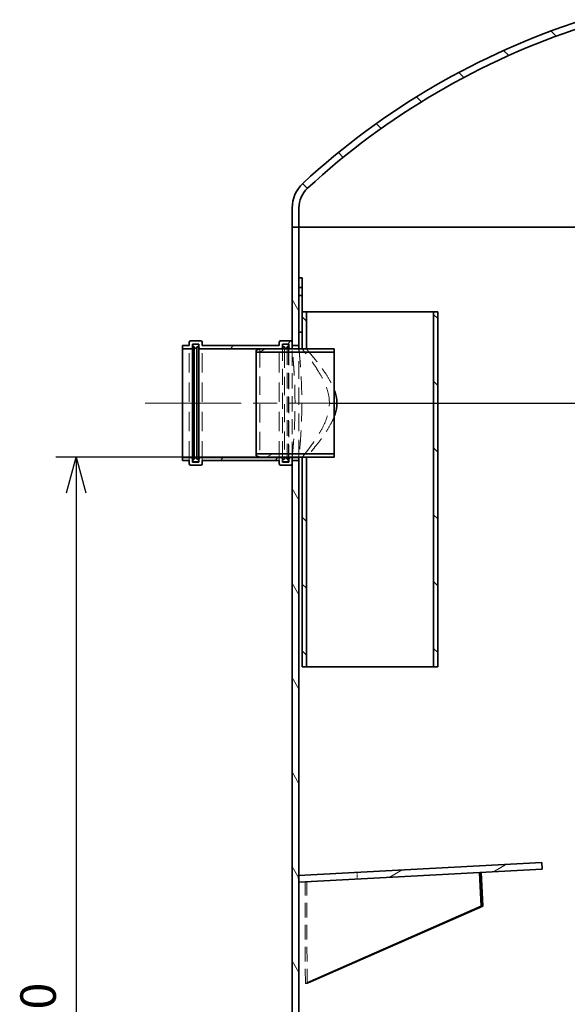
# Model space of a CAD drawing. Units: millimetres. Extents: x 215491 to 272873, y 126126 to 142048.
# Drawn here: x 238338 to 239148, y 135756 to 137212 of the extents above; entities that cross this region are included whole.
import ezdxf

# ---------------------------------------------------------------- set-up
doc = ezdxf.new("R2010")
doc.units = ezdxf.units.MM
doc.header["$LTSCALE"] = 25
doc.linetypes.add('ACANSTGL', pattern=[0.11811023622, 0.07874015748, -0.03937007874])
doc.linetypes.add('CHAIN', pattern=[0.35429999999999995, 0.2362, -0.0295, 0.0591, -0.0295])
doc.layers.get('DEFPOINTS').update_dxf_attribs({"color": 250})
doc.layers.add('AM_5', color=3, linetype='Continuous', lineweight=25)
doc.layers.add('Visible (ISO)', color=7, linetype='Continuous', lineweight=35)
for name, color, linetype, lineweight, true_color in [('Centerline (ISO)', 1, 'Continuous', 9, 0xff0000), ('Hatch (ISO)', 7, 'Continuous', 9, 0x0080ff), ('Hidden (ISO)', 1, 'ACANSTGL', 18, 0xff0000)]:
    doc.layers.add(name, color=color, linetype=linetype, lineweight=lineweight, true_color=true_color)
doc.styles.add('BEMSTIL', font='simplex.shx', dxfattribs={"width": 0.8})
doc.dimstyles.new('PL$0', dxfattribs={"dimscale": 15, "dimtxt": 3.5, "dimasz": 3.5, "dimexe": 2, "dimexo": 0, "dimgap": 2, "dimtad": 1, "dimdec": 1, "dimtxsty": 'BEMSTIL', "dimblk": 'OPEN30', "dimcen": 0, "dimclrd": 256, "dimclre": 256, "dimclrt": 256, "dimadec": 1, "dimazin": 2, "dimtfac": 0.875, "dimtdec": 1, "dimtix": 1, "dimtofl": 0, "dimtmove": 0, "dimatfit": 0, "dimldrblk": 'DOTSMALL', "dimfxl": 1, "dimtolj": 1, "dimarcsym": 0})
pattern_1 = [(135, (237547.2527956686, 131461.5343043907), (-49.39140866588035, -49.39140866588035), [])]
pattern_2 = [(30, (237547.2527956686, 131461.5343043907), (-34.925, 60.49187445434305), [])]

# ---------------------------------------------------------------- blocks, each defined once
blk = doc.blocks.new('_Open30')
at = {"color": 0, "linetype": 'ByBlock', "lineweight": -2}
for p, q in [((-1, 0.26794919), (0, 0)), ((0, 0), (-1, -0.26794919)), ((0, 0), (-1, 0))]:
    blk.add_line(p, q, dxfattribs=at)
blk = doc.blocks.new('*D115')
at = {"layer": 'AM_5', "lineweight": -2, "transparency": 16777216}
for p, q in [((238693.0413614169, 136565.0777857345), (238391.9269083174, 136565.0777857345)), ((238421.9269083174, 136512.5777857345), (238421.9269083174, 134707.5777857345)), ((238760.0806417106, 134655.0777857345), (238391.9269083174, 134655.0777857345))]:
    blk.add_line(p, q, dxfattribs=at)
at = {"layer": 'DEFPOINTS', "color": 0, "transparency": 16777216}
for p in [(238693.0413614169, 136565.0777857345), (238421.9269083174, 134655.0777857345), (238760.0806417106, 134655.0777857345)]:
    blk.add_point(p, dxfattribs=at)
at = {"layer": 'AM_5', "lineweight": -2, "transparency": 16777216, "xscale": 52.5, "yscale": 52.5, "zscale": 52.5}
for p, rotation in [((238421.9269083174, 136565.0777857345), 90), ((238421.9269083174, 134655.0777857345), 270)]:
    blk.add_blockref('_Open30', p, dxfattribs=dict(at, rotation=rotation))
at = {"layer": 'AM_5', "transparency": 16777216, "insert": (238339.4269083174, 135629.0777857344), "char_height": 52.5, "attachment_point": 1, "rotation": 90, "style": 'BEMSTIL'}
blk.add_mtext('\\A1;1910', dxfattribs=at)
blk = doc.blocks.new('_DotSmall')
at = {"color": 0, "linetype": 'ByBlock', "const_width": 0.5}
blk.add_lwpolyline([(-0.0625, 0, 1), (0.0625, 0, 1)], format="xyb", close=True, dxfattribs=at)
blk = doc.blocks.new('*D192')
at = {"layer": 'AM_5', "lineweight": -2, "transparency": 16777216}
for p, q in [((239310.3876968716, 136747.5777857346), (239310.3876968716, 136800.0777857346)), ((239431.0413614169, 136695.0777857346), (239280.3876968716, 136695.0777857346)), ((239310.3876968716, 136695.0777857346), (239310.3876968716, 136645.0777857345)), ((238796.0413614169, 136645.0777857345), (239340.3876968716, 136645.0777857345)), ((239310.3876968716, 136592.5777857345), (239310.3876968716, 136412.0777857345))]:
    blk.add_line(p, q, dxfattribs=at)
at = {"layer": 'DEFPOINTS', "color": 0, "transparency": 16777216}
for p in [(239310.3876968716, 136695.0777857346), (239431.0413614169, 136695.0777857346), (238796.0413614169, 136645.0777857345)]:
    blk.add_point(p, dxfattribs=at)
at = {"layer": 'AM_5', "lineweight": -2, "transparency": 16777216, "xscale": 52.5, "yscale": 52.5, "zscale": 52.5}
for p, rotation in [((239310.3876968716, 136695.0777857346), 270), ((239310.3876968716, 136645.0777857345), 90)]:
    blk.add_blockref('_Open30', p, dxfattribs=dict(at, rotation=rotation))
at = {"layer": 'AM_5', "transparency": 16777216, "insert": (239254.1376968715, 136476.0777857343), "char_height": 52.5, "attachment_point": 5, "rotation": 90, "style": 'BEMSTIL'}
blk.add_mtext('\\A1;50', dxfattribs=at)

msp = doc.modelspace()

# ---------------------------------------------------------------- hatches: boundary and pattern name
at = {"layer": 'Hatch (ISO)'}
h = msp.add_hatch(dxfattribs=at)
h.set_pattern_fill('ANSI31', color=256, scale=558.8, angle=90, style=0)
h.set_pattern_definition(pattern_1)
edge = h.paths.add_edge_path()
edge.add_line((238741.0413614167, 136905.0777857344), (238751.0413614167, 136905.0777857344))
edge.add_line((238751.0413614167, 136905.0777857344), (238751.0413614167, 136933.4916815267))
edge.add_ellipse((238791.0413614167, 136933.4916815266), major_axis=(-40.00000000000043, 1.865174681370182e-13), ratio=1, start_angle=312.7222056787613, end_angle=359.99999999999983, ccw=False)
edge.add_ellipse((239511.1196092684, 136153.7569200335), major_axis=(-747.216025613774, 809.1208299293406), ratio=1, start_angle=335.39474067471104, end_angle=360, ccw=False)
edge.add_ellipse((239511.1196093453, 136153.756919798), major_axis=(-342.478247928547, 1046.764995880693), ratio=1, start_angle=359.89603231318927, end_angle=360, ccw=False)
edge.add_line((239170.5413614167, 137201.1416456476), (239170.5413614167, 137211.6520446618))
edge.add_ellipse((239511.1196092514, 136153.756920086), major_axis=(-340.5782478346497, 1057.895124575732), ratio=1, start_angle=3.663156808537779e-15, end_angle=0.1029341452430531)
edge.add_ellipse((239511.1196092684, 136153.7569200335), major_axis=(-342.4782478516897, 1057.281555391198), ratio=1, start_angle=0, end_angle=24.77385278844007)
edge.add_ellipse((238791.0413614167, 136933.4916815266), major_axis=(-33.92222220260436, 36.73258554522256), ratio=1, start_angle=1.526666247102488e-13, end_angle=47.27779432123963)
edge.add_line((238741.0413614167, 136933.4916815266), (238741.0413614167, 136905.0777857344))
edge = h.paths.add_edge_path()
edge.add_line((240251.0413614167, 136905.0777857344), (240261.0413614167, 136905.0777857344))
edge.add_line((240261.0413614167, 136905.0777857344), (240261.0413614167, 136933.4916815267))
edge.add_ellipse((240211.0413614167, 136933.4916815266), major_axis=(49.99999999999957, 1.465494392505307e-13), ratio=1, start_angle=1.577555122005802e-13, end_angle=47.27779432124004)
edge.add_ellipse((239490.9631135651, 136153.7569200335), major_axis=(754.0004700542938, 816.4673470383841), ratio=1, start_angle=0, end_angle=13.50523439869205)
edge.add_ellipse((239490.9631135577, 136153.7569200202), major_axis=(542.4782478590928, 969.9757668392995), ratio=1, start_angle=0, end_angle=0.1121703140276377)
edge.add_line((240031.5413614167, 137124.7928594156), (240031.5413614167, 137113.3315467871))
edge.add_ellipse((239490.9631135744, 136153.7569200501), major_axis=(540.5782478423231, 959.5746267369599), ratio=1, start_angle=359.8864884159573, end_angle=360, ccw=False)
edge.add_ellipse((239490.9631135651, 136153.7569200335), major_axis=(542.4782478516979, 958.5017772374605), ratio=1, start_angle=346.7861270384034, end_angle=360.0000000000044, ccw=False)
edge.add_ellipse((240211.0413614167, 136933.4916815266), major_axis=(27.13777776208446, 29.38606843617817), ratio=1, start_angle=312.72220567876127, end_angle=359.99999999999943, ccw=False)
edge.add_line((240251.0413614167, 136933.4916815266), (240251.0413614167, 136905.0777857344))
h = msp.add_hatch(dxfattribs=at)
h.set_pattern_fill('ANSI31', color=256, scale=558.8, angle=75.00000000000001, style=0)
h.set_pattern_definition([(120, (237547.2527956686, 131461.5343043907), (-60.49187445434305, -34.925), [])])
h.paths.add_polyline_path([(240251.0413614167, 136625.0777857344), (240261.0413614167, 136625.0777857344), (240261.0413614167, 136625.3777857344), (240261.0413614167, 136630.0777857344), (240261.0413614167, 136635.0777857344), (240261.0413614167, 136905.0777857344), (240251.0413614167, 136905.0777857344), (240251.0413614167, 136785.0777857344), (240251.0413614167, 136766.0777857344), (240251.0413614167, 136754.0777857344), (240251.0413614167, 136630.0777857344)])
h.paths.add_polyline_path([(240261.0413614167, 136465.0777857344), (240251.0413614167, 136465.0777857344), (240251.0413614167, 136120.0777857344), (240251.0413614167, 136020.0777857344), (240251.0413614167, 134665.0777857344), (240261.0413614167, 134665.0777857344), (240261.0413614167, 136455.0777857344), (240261.0413614167, 136460.0777857344), (240261.0413614167, 136464.7777857344)])
h.paths.add_polyline_path([(238751.0413614167, 136565.0777857344), (238741.0413614167, 136565.0777857344), (238741.0413614167, 136564.7777857344), (238741.0413614167, 136560.0777857344), (238741.0413614167, 136555.0777857344), (238741.0413614167, 134665.0777857344), (238751.0413614167, 134665.0777857344), (238751.0413614167, 135937.6059786159), (238751.0413614167, 135946.4295943986)])
h.paths.add_polyline_path([(238741.0413614167, 136725.0777857344), (238751.0413614167, 136725.0777857344), (238751.0413614167, 136750.0777857344), (238751.0413614167, 136804.0777857344), (238751.0413614167, 136816.0777857344), (238751.0413614167, 136830.0777857344), (238751.0413614167, 136905.0777857344), (238741.0413614167, 136905.0777857344), (238741.0413614167, 136735.0777857344), (238741.0413614167, 136730.0777857344), (238741.0413614167, 136725.3777857344)])
h = msp.add_hatch(dxfattribs=at)
h.set_pattern_fill('ANSI31', color=256, scale=558.8, angle=90, style=0)
h.set_pattern_definition(pattern_1)
h.paths.add_polyline_path([(238756.0413614167, 136725.0777857344), (238762.2413614167, 136725.0777857344), (238762.2413614167, 136780.0777857344), (238756.0413614167, 136780.0777857344), (238756.0413614167, 136750.0777857344)])
h.paths.add_polyline_path([(238762.2413614167, 136565.0777857344), (238756.0413614167, 136565.0777857344), (238756.0413614167, 136255.0777857344), (238762.2413614167, 136255.0777857344)])
h.paths.add_polyline_path([(238956.0413614167, 136255.0777857344), (238956.0413614167, 136780.0777857344), (238949.8413614167, 136780.0777857344), (238949.8413614167, 136255.0777857344)])
h = msp.add_hatch(dxfattribs=at)
h.set_pattern_fill('ANSI31', color=256, scale=558.8, angle=15, style=0)
h.set_pattern_definition([(59.99999999999999, (237547.2527956686, 131461.5343043907), (-60.49187445434305, 34.925), [])])
edge = h.paths.add_edge_path()
edge.add_ellipse((238724.0413614167, 136555.0777857344), major_axis=(-1.999999999999993, -7.079934200710182e-14), ratio=1, start_angle=7.303251481514844e-15, end_angle=89.99999999999798)
edge.add_line((238724.0413614167, 136553.0777857344), (238739.0413614167, 136553.0777857344))
edge.add_ellipse((238739.0413614167, 136555.0777857344), major_axis=(3.528220742817554e-14, -2.000000000000015), ratio=1, start_angle=3.06034920350346e-12, end_angle=89.99999999999491)
edge.add_line((238741.0413614167, 136555.0777857344), (238741.0413614167, 136560.0777857344))
edge.add_line((238741.0413614167, 136560.0777857344), (238751.0413614167, 136560.0777857344))
edge.add_line((238751.0413614167, 136560.0777857344), (238751.0413614167, 136564.7777857344))
edge.add_line((238751.0413614167, 136564.7777857344), (238741.0413614167, 136564.7777857344))
edge.add_line((238741.0413614167, 136564.7777857344), (238738.3413614167, 136564.7777857344))
edge.add_ellipse((238738.3413614167, 136562.7777857344), major_axis=(1.800849775383197e-14, 1.999999999999997), ratio=1, start_angle=5.159054583326983e-13, end_angle=90.00000000000256)
edge.add_line((238736.3413614167, 136562.7777857344), (238736.3413614167, 136557.7777857344))
edge.add_line((238736.3413614167, 136557.7777857344), (238726.7413614167, 136557.7777857344))
edge.add_line((238726.7413614167, 136557.7777857344), (238726.7413614167, 136560.0777857344))
edge.add_line((238726.7413614167, 136560.0777857344), (238726.7413614167, 136562.0777857344))
edge.add_line((238726.7413614167, 136562.0777857344), (238726.7413614167, 136562.7777857344))
edge.add_ellipse((238724.7413614167, 136562.7777857344), major_axis=(1.999999999999958, -1.069062975548254e-13), ratio=1, start_angle=0, end_angle=90.00000000000306)
edge.add_line((238724.7413614167, 136564.7777857344), (238605.3413614167, 136564.7777857344))
edge.add_ellipse((238605.3413614167, 136562.7777857344), major_axis=(2.24493898523326e-14, 2.000000000000015), ratio=1, start_angle=6.431276455912335e-13, end_angle=90.00000000000269)
edge.add_line((238603.3413614167, 136562.7777857344), (238603.3413614167, 136562.0777857344))
edge.add_line((238603.3413614167, 136562.0777857344), (238603.3413614167, 136560.0777857344))
edge.add_line((238603.3413614167, 136560.0777857344), (238603.3413614167, 136557.7777857344))
edge.add_line((238603.3413614167, 136557.7777857344), (238593.7413614167, 136557.7777857344))
edge.add_line((238593.7413614167, 136557.7777857344), (238593.7413614167, 136562.7777857344))
edge.add_ellipse((238591.7413614167, 136562.7777857344), major_axis=(1.999999999999993, -8.910505384422378e-14), ratio=1, start_angle=0, end_angle=89.99999999999847)
edge.add_line((238591.7413614167, 136564.7777857344), (238579.0413614167, 136564.7777857344))
edge.add_line((238579.0413614167, 136564.7777857344), (238579.0413614167, 136560.0777857344))
edge.add_line((238579.0413614167, 136560.0777857344), (238589.0413614167, 136560.0777857344))
edge.add_line((238589.0413614167, 136560.0777857344), (238589.0413614167, 136555.0777857344))
edge.add_ellipse((238591.0413614167, 136555.0777857344), major_axis=(-2.000000000000007, -8.85859763108418e-14), ratio=1, start_angle=0, end_angle=90.00000000000152)
edge.add_line((238591.0413614167, 136553.0777857344), (238606.0413614167, 136553.0777857344))
edge.add_ellipse((238606.0413614167, 136555.0777857344), major_axis=(2.195953113267366e-14, -1.999999999999997), ratio=1, start_angle=0, end_angle=89.99999999999736)
edge.add_line((238608.0413614167, 136555.0777857344), (238608.0413614167, 136560.0777857344))
edge.add_line((238608.0413614167, 136560.0777857344), (238722.0413614167, 136560.0777857344))
edge.add_line((238722.0413614167, 136560.0777857344), (238722.0413614167, 136555.0777857344))
edge = h.paths.add_edge_path()
edge.add_ellipse((238724.0413614167, 136735.0777857344), major_axis=(1.800849775383197e-14, 1.999999999999997), ratio=1, start_angle=5.159054583326983e-13, end_angle=90.0000000000046)
edge.add_line((238722.0413614167, 136735.0777857344), (238722.0413614167, 136730.0777857344))
edge.add_line((238722.0413614167, 136730.0777857344), (238608.0413614167, 136730.0777857344))
edge.add_line((238608.0413614167, 136730.0777857344), (238608.0413614167, 136735.0777857344))
edge.add_ellipse((238606.0413614167, 136735.0777857344), major_axis=(2.000000000000015, -5.357561345732735e-14), ratio=1, start_angle=1.534828267964565e-12, end_angle=90.00000000000153)
edge.add_line((238606.0413614167, 136737.0777857344), (238591.0413614167, 136737.0777857344))
edge.add_ellipse((238591.0413614167, 136735.0777857344), major_axis=(2.022894380308229e-14, 2.000000000000015), ratio=1, start_angle=5.795165519619636e-13, end_angle=90.00000000000465)
edge.add_line((238589.0413614167, 136735.0777857344), (238589.0413614167, 136730.0777857344))
edge.add_line((238589.0413614167, 136730.0777857344), (238579.0413614167, 136730.0777857344))
edge.add_line((238579.0413614167, 136730.0777857344), (238579.0413614167, 136725.3777857344))
edge.add_line((238579.0413614167, 136725.3777857344), (238591.7413614167, 136725.3777857344))
edge.add_ellipse((238591.7413614167, 136727.3777857344), major_axis=(3.306176137892524e-14, -1.999999999999997), ratio=1, start_angle=0, end_angle=89.99999999999501)
edge.add_line((238593.7413614167, 136727.3777857344), (238593.7413614167, 136732.3777857344))
edge.add_line((238593.7413614167, 136732.3777857344), (238603.3413614167, 136732.3777857344))
edge.add_line((238603.3413614167, 136732.3777857344), (238603.3413614167, 136730.0777857344))
edge.add_line((238603.3413614167, 136730.0777857344), (238603.3413614167, 136728.0777857344))
edge.add_line((238603.3413614167, 136728.0777857344), (238603.3413614167, 136727.3777857344))
edge.add_ellipse((238605.3413614167, 136727.3777857344), major_axis=(-1.999999999999997, -7.07993420071016e-14), ratio=1, start_angle=0, end_angle=89.99999999999389)
edge.add_line((238605.3413614167, 136725.3777857344), (238724.7413614167, 136725.3777857344))
edge.add_ellipse((238724.7413614167, 136727.3777857344), major_axis=(-5.353563454183709e-14, -1.999999999999944), ratio=1, start_angle=1.533682956401066e-12, end_angle=90.00000000000153)
edge.add_line((238726.7413614167, 136727.3777857344), (238726.7413614167, 136728.0777857344))
edge.add_line((238726.7413614167, 136728.0777857344), (238726.7413614167, 136730.0777857344))
edge.add_line((238726.7413614167, 136730.0777857344), (238726.7413614167, 136732.3777857344))
edge.add_line((238726.7413614167, 136732.3777857344), (238736.3413614167, 136732.3777857344))
edge.add_line((238736.3413614167, 136732.3777857344), (238736.3413614167, 136727.3777857344))
edge.add_ellipse((238738.3413614167, 136727.3777857344), major_axis=(-1.999999999999993, -7.07920373036711e-14), ratio=1, start_angle=6.106664988409953e-12, end_angle=89.99999999999798)
edge.add_line((238738.3413614167, 136725.3777857344), (238741.0413614167, 136725.3777857344))
edge.add_line((238741.0413614167, 136725.3777857344), (238751.0413614167, 136725.3777857344))
edge.add_line((238751.0413614167, 136725.3777857344), (238751.0413614167, 136730.0777857344))
edge.add_line((238751.0413614167, 136730.0777857344), (238741.0413614167, 136730.0777857344))
edge.add_line((238741.0413614167, 136730.0777857344), (238741.0413614167, 136735.0777857344))
edge.add_ellipse((238739.0413614167, 136735.0777857344), major_axis=(1.999999999999958, -1.06891688147964e-13), ratio=1, start_angle=3.053332494204976e-12, end_angle=90.00000000000306)
edge.add_line((238739.0413614167, 136737.0777857344), (238724.0413614167, 136737.0777857344))
h = msp.add_hatch(dxfattribs=at)
h.set_pattern_fill('ANSI31', color=256, scale=558.8, angle=-15, style=0)
h.set_pattern_definition(pattern_2)
h.paths.add_polyline_path([(238688.0413614167, 136567.0777857344), (238693.0413614167, 136565.0777857344), (238729.7413614167, 136565.0777857344), (238730.7413614167, 136565.0777857344), (238741.0413614167, 136565.0777857344), (238751.0413614167, 136565.0777857344), (238756.0413614167, 136565.0777857344), (238762.2413614167, 136565.0777857344), (238803.0413614167, 136565.0777857344), (238803.0413614167, 136569.9777857344), (238688.0413614167, 136569.9777857344)])
h.paths.add_polyline_path([(238693.0413614167, 136725.0777857344), (238688.0413614167, 136723.0777857344), (238688.0413614167, 136720.1777857344), (238803.0413614167, 136720.1777857344), (238803.0413614167, 136725.0777857344), (238762.2413614167, 136725.0777857344), (238756.0413614167, 136725.0777857344), (238751.0413614167, 136725.0777857344), (238741.0413614167, 136725.0777857344), (238730.7413614167, 136725.0777857344), (238729.7413614167, 136725.0777857344)])
h = msp.add_hatch(dxfattribs=at)
h.set_pattern_fill('ANSI31', color=256, scale=558.8, angle=-15, style=0)
h.set_pattern_definition(pattern_2)
h.paths.add_polyline_path([(239110.5770845793, 135955.9220455155), (239110.0353161587, 135965.9073590799), (238751.0413614167, 135946.4295943986), (238750.564027842, 135946.4036959372), (238751.0413614167, 135937.6059786159), (238751.1057962627, 135936.4183823729)])

# ---------------------------------------------------------------- linework, layer by layer
at = {"layer": 'Centerline (ISO)', "linetype": 'CHAIN', "ltscale": 23.99096870422363}
msp.add_line((238524.0413614167, 136645.0777857344), (238806.0413614167, 136645.0777857344), dxfattribs=at)
at = {"layer": 'Hidden (ISO)', "ltscale": 14.67356300354004}
for p, q in [((238589.0413614167, 136560.0777857344), (238589.0413614167, 136730.0777857344)), ((238608.0413614167, 136560.0777857344), (238608.0413614167, 136730.0777857344)), ((238722.0413614167, 136560.0777857344), (238722.0413614167, 136730.0777857344))]:
    msp.add_line(p, q, dxfattribs=at)
at = {"layer": 'Hidden (ISO)', "ltscale": 13.81041240692139}
msp.add_line((238693.0413614167, 136725.0777857344), (238693.0413614167, 136565.0777857344), dxfattribs=at)
at = {"layer": 'Hidden (ISO)', "ltscale": 12.06411647796631}
for p, q in [((238726.7413614167, 136565.0777857344), (238726.7413614167, 136725.0777857344)), ((238736.3413614167, 136725.0777857344), (238736.3413614167, 136565.0777857344))]:
    msp.add_line(p, q, dxfattribs=at)
at = {"layer": 'Hidden (ISO)', "ltscale": 13.63778209686279}
msp.add_line((238729.7413614167, 136724.0777857344), (238729.7413614167, 136566.0777857344), dxfattribs=at)
at = {"layer": 'Hidden (ISO)', "ltscale": 11.86834144592285}
for p, q in [((238733.7413614167, 136725.0777857344), (238733.7413614167, 136565.0777857344)), ((238735.7413614167, 136725.0777857344), (238735.7413614167, 136565.0777857344))]:
    msp.add_line(p, q, dxfattribs=at)
at = {"layer": 'Hidden (ISO)', "ltscale": 11.4535436630249}
msp.add_line((238741.0413614167, 136565.0777857344), (238741.0413614167, 136725.0777857344), dxfattribs=at)
at = {"layer": 'Hidden (ISO)', "ltscale": 13.09912967681885}
msp.add_line((238751.0413614167, 136565.0777857344), (238751.0413614167, 136725.0777857344), dxfattribs=at)
at = {"layer": 'Hidden (ISO)', "ltscale": 0.8652525544166565}
for p, q in [((238837.2909690807, 135941.0944904048), (238836.7492006601, 135951.0798039692)), ((238763.1578813194, 135786.8516660862), (238760.5734919976, 135786.7114461008))]:
    msp.add_line(p, q, dxfattribs=at)
at = {"layer": 'Hidden (ISO)', "ltscale": 11.00505924224854}
for p, q in [((238760.5734919976, 135786.7114461008), (238760.0291179571, 135936.9025308045)), ((238763.1578813194, 135786.8516660862), (238762.6135072789, 135937.0427507898))]:
    msp.add_line(p, q, dxfattribs=at)
at = {"layer": 'Hidden (ISO)', "ltscale": 0.2391299903392792}
msp.add_line((238763.0281887286, 135787.7907806178), (238760.5734919976, 135786.7114461008), dxfattribs=at)
at = {"layer": 'Hidden (ISO)', "ltscale": 0.1677962988615036}
msp.add_line((238764.8806356043, 135787.6091642082), (238763.1578813194, 135786.8516660862), dxfattribs=at)
at = {"layer": 'Hidden (ISO)', "ltscale": 13.81986999511719}
for points, knots in [([(238745.263616309, 136645.0777857344), (238745.263616309, 136650.1042836949), (238745.2121319496, 136655.3012734049), (238745.0016901922, 136665.6369697853), (238744.8428752764, 136670.7757668808), (238744.4439044679, 136680.6298284793), (238744.2038023718, 136685.3530118357), (238743.6888204438, 136694.0867071165), (238743.4144682603, 136698.096997356), (238742.8846299615, 136705.1956442553), (238742.6105742645, 136708.5271056168), (238742.0966729318, 136714.4002025468), (238741.8573474466, 136716.942213194), (238741.4599439173, 136721.0255222765), (238741.3019069598, 136722.5700707003), (238741.0925483269, 136724.5964256088), (238741.0413614167, 136725.0777857344), (238741.0413614167, 136725.0777857344)], [0, 0, 0, 0, 1.507949388142203, 1.507949388142203, 3.015898776284406, 3.015898776284406, 4.523848164426609, 4.523848164426609, 6.031797552568812, 6.031797552568812, 7.539740632706014, 7.539740632706014, 9.047683712843215, 9.047683712843215, 10.55562679298042, 10.55562679298042, 12.06356987311762, 12.06356987311762, 12.06356987311762, 12.06356987311762]), ([(238741.0413614167, 136565.0777857344), (238741.0413614167, 136565.0777857344), (238741.0925483269, 136565.5591458601), (238741.3019069598, 136567.5855007685), (238741.4599439173, 136569.1300491924), (238741.8573474466, 136573.2133582748), (238742.0966729318, 136575.755368922), (238742.6105742645, 136581.628465852), (238742.8846299615, 136584.9599272136), (238743.4144682603, 136592.0585741129), (238743.6888204438, 136596.0688643524), (238744.2038023718, 136604.8025596331), (238744.4439044679, 136609.5257429896), (238744.8428752764, 136619.379804588), (238745.0016901922, 136624.5186016836), (238745.2121319496, 136634.854298064), (238745.263616309, 136640.0512877739), (238745.263616309, 136645.0777857344)], [36.19070961935397, 36.19070961935397, 36.19070961935397, 36.19070961935397, 37.69865269949118, 37.69865269949118, 39.20659577962839, 39.20659577962839, 40.71453885976559, 40.71453885976559, 42.22248193990279, 42.22248193990279, 43.73043132804499, 43.73043132804499, 45.23838071618719, 45.23838071618719, 46.7463301043294, 46.7463301043294, 48.2542794924716, 48.2542794924716, 48.2542794924716, 48.2542794924716])]:
    msp.add_open_spline(points, degree=3, knots=knots, dxfattribs=at)
at = {"layer": 'Hidden (ISO)', "ltscale": 13.82012939453125}
for points, knots in [([(238751.0413614167, 136725.0777857344), (238751.0413614167, 136725.0777857344), (238751.0932328912, 136724.5964049731), (238751.3053892547, 136722.5700000552), (238751.4655375863, 136721.0254226197), (238751.8682510949, 136716.9420821366), (238752.1107748021, 136714.4000691209), (238752.6315481788, 136708.5270091951), (238752.9092708993, 136705.1955869689), (238753.4462052555, 136698.0970538304), (238753.7242365475, 136694.0868250386), (238754.2461345378, 136685.3532335839), (238754.489466487, 136680.6300919521), (238754.8938111468, 136670.7760607314), (238755.0547691607, 136665.6372503865), (238755.2680528413, 136655.301461407), (238755.3202339166, 136650.1043921903), (238755.3202339166, 136645.0777857344)], [36.19148664326651, 36.19148664326651, 36.19148664326651, 36.19148664326651, 37.69946192679004, 37.69946192679004, 39.20743721031356, 39.20743721031356, 40.71541249383709, 40.71541249383709, 42.22338777736061, 42.22338777736061, 43.73136971410921, 43.73136971410921, 45.2393516508578, 45.2393516508578, 46.74733358760639, 46.74733358760639, 48.25531552435498, 48.25531552435498, 48.25531552435498, 48.25531552435498]), ([(238755.3202339166, 136645.0777857344), (238755.3202339166, 136640.0511792786), (238755.2680528413, 136634.8541100618), (238755.0547691607, 136624.5183210823), (238754.8938111468, 136619.3795107375), (238754.489466487, 136609.5254795168), (238754.2461345378, 136604.802337885), (238753.7242365475, 136596.0687464303), (238753.4462052555, 136592.0585176384), (238752.9092708993, 136584.9599845), (238752.6315481788, 136581.6285622738), (238752.1107748021, 136575.755502348), (238751.8682510949, 136573.2134893323), (238751.4655375863, 136569.1301488492), (238751.3053892547, 136567.5855714136), (238751.0932328912, 136565.5591664957), (238751.0413614167, 136565.0777857344), (238751.0413614167, 136565.0777857344)], [0, 0, 0, 0, 1.50798193674859, 1.50798193674859, 3.015963873497181, 3.015963873497181, 4.523945810245771, 4.523945810245771, 6.031927746994362, 6.031927746994362, 7.539903030517888, 7.539903030517888, 9.047878314041412, 9.047878314041412, 10.55585359756494, 10.55585359756494, 12.06382888108846, 12.06382888108846, 12.06382888108846, 12.06382888108846])]:
    msp.add_open_spline(points, degree=3, knots=knots, dxfattribs=at)
at = {"layer": 'Hidden (ISO)', "ltscale": 14.63663673400879}
msp.add_open_spline([(238756.0413614167, 136565.0777857344), (238756.0413614167, 136565.0777857344), (238756.470831383, 136565.6125673279), (238758.1851638891, 136567.7714737038), (238759.4691246809, 136569.3946361138), (238762.7070849757, 136573.5723361124), (238764.6632902941, 136576.130476762), (238768.9439336048, 136581.9133854608), (238771.2667764943, 136585.1382643942), (238775.9659519753, 136591.988430938), (238778.5303571885, 136595.8897077956), (238783.6137978691, 136604.3682880292), (238786.1321060901, 136608.9444599888), (238790.5978390293, 136618.5982179603), (238792.5431112903, 136623.6827624731), (238795.2720814957, 136634.1862944097), (238796.0413614167, 136639.6091619925), (238796.0413614167, 136650.5464094764), (238795.2720814957, 136655.9692770591), (238792.5431112903, 136666.4728089957), (238790.5978390293, 136671.5573535085), (238786.1321060901, 136681.2111114801), (238783.6137978691, 136685.7872834397), (238778.5303571885, 136694.2658636732), (238775.9659519753, 136698.1671405309), (238771.2667764943, 136705.0173070747), (238768.9439336048, 136708.2421860081), (238764.6632902941, 136714.0250947069), (238762.7070849757, 136716.5832353564), (238759.4691246809, 136720.760935355), (238758.1851638891, 136722.384097765), (238756.470831383, 136724.543004141), (238756.0413614167, 136725.0777857344), (238756.0413614167, 136725.0777857344)], degree=3, knots=[12.92059640734636, 12.92059640734636, 12.92059640734636, 12.92059640734636, 14.51015838659752, 14.51015838659752, 16.09972036584869, 16.09972036584869, 17.68928234509985, 17.68928234509985, 19.27884432435102, 19.27884432435102, 20.91943144693644, 20.91943144693644, 22.56001856952187, 22.56001856952187, 24.2006056921073, 24.2006056921073, 25.84119281469273, 25.84119281469273, 27.48177993727815, 27.48177993727815, 29.12236705986358, 29.12236705986358, 30.762954182449, 30.762954182449, 32.40354130503443, 32.40354130503443, 33.9931032842856, 33.9931032842856, 35.58266526353675, 35.58266526353675, 37.17222724278792, 37.17222724278792, 38.76178922203908, 38.76178922203908, 38.76178922203908, 38.76178922203908], dxfattribs=at)
at = {"layer": 'Hidden (ISO)', "ltscale": 12.53084945678711}
for points, knots in [([(238762.2413614167, 136725.0777857344), (238762.2413614167, 136725.0777857344), (238762.7069734716, 136724.533450269), (238764.5582891296, 136722.3503369324), (238765.9430636854, 136720.7125409544), (238769.436115696, 136716.5157413364), (238771.547081227, 136713.9530149568), (238776.1788180167, 136708.1851518059), (238778.6982309271, 136704.9800484166), (238783.865420746, 136698.1454509584), (238786.7217560333, 136694.2355415793), (238792.4411502337, 136685.7750110318), (238795.3050206183, 136681.2266197154), (238799.8129812231, 136672.8667586797), (238801.5813536311, 136669.1630608378), (238803.0419180506, 136665.3403154018)], [13.15209281674697, 13.15209281674697, 13.15209281674697, 13.15209281674697, 14.75589602521134, 14.75589602521134, 16.35969923367572, 16.35969923367572, 17.96350244214009, 17.96350244214009, 19.56730565060446, 19.56730565060446, 21.25152564632683, 21.25152564632683, 22.9357456420492, 22.9357456420492, 24.19073424578009, 24.19073424578009, 24.19073424578009, 24.19073424578009]), ([(238803.0419180506, 136624.8152560671), (238801.5813536311, 136620.9925106311), (238799.8129812231, 136617.2888127892), (238795.3050206183, 136608.9289517534), (238792.4411502337, 136604.3805604371), (238786.7217560333, 136595.9200298896), (238783.865420746, 136592.0101205105), (238778.6982309271, 136585.1755230522), (238776.1788180167, 136581.9704196629), (238771.547081227, 136576.202556512), (238769.436115696, 136573.6398301325), (238765.9430636854, 136569.4430305145), (238764.5582891296, 136567.8052345364), (238762.7069734716, 136565.6221211999), (238762.2413614167, 136565.0777857344), (238762.2413614167, 136565.0777857344)], [28.4176370212078, 28.4176370212078, 28.4176370212078, 28.4176370212078, 29.67262562493868, 29.67262562493868, 31.35684562066104, 31.35684562066104, 33.04106561638341, 33.04106561638341, 34.64486882484779, 34.64486882484779, 36.24867203331216, 36.24867203331216, 37.85247524177653, 37.85247524177653, 39.4562784502409, 39.4562784502409, 39.4562784502409, 39.4562784502409])]:
    msp.add_open_spline(points, degree=3, knots=knots, dxfattribs=at)
at = {"layer": 'Visible (ISO)'}
for p, q in [((238741.0413614167, 136933.4916815266), (238741.0413614167, 136905.0777857344)), ((238751.0413614167, 136905.0777857344), (238751.0413614167, 136933.4916815266)), ((238741.0413614167, 136905.0777857344), (238751.0413614167, 136905.0777857344)), ((238751.0413614167, 136905.0777857344), (238741.0413614167, 136905.0777857344)), ((238741.0413614167, 136905.0777857344), (238741.0413614167, 136725.0777857344)), ((238751.0413614167, 136905.0777857344), (240251.0413614167, 136905.0777857344)), ((238751.0413614167, 136725.0777857344), (238751.0413614167, 136905.0777857344)), ((238751.0413614167, 136905.0777857344), (240251.0413614167, 136905.0777857344)), ((238756.0413614167, 136830.0777857344), (238751.0413614167, 136830.0777857344)), ((238751.0413614167, 136830.0777857344), (238751.0413614167, 136816.0777857344)), ((238756.0413614167, 136816.0777857344), (238756.0413614167, 136830.0777857344)), ((238751.0413614167, 136816.0777857344), (238756.0413614167, 136816.0777857344)), ((238756.0413614167, 136804.0777857344), (238751.0413614167, 136804.0777857344)), ((238751.0413614167, 136804.0777857344), (238751.0413614167, 136750.0777857344)), ((238756.0413614167, 136816.0777857344), (238756.0413614167, 136804.0777857344)), ((238756.0413614167, 136750.0777857344), (238756.0413614167, 136804.0777857344)), ((238762.2413614167, 136780.0777857344), (238756.0413614167, 136780.0777857344)), ((238756.0413614167, 136780.0777857344), (238756.0413614167, 136725.0777857344)), ((238762.2413614167, 136725.0777857344), (238762.2413614167, 136780.0777857344)), ((238762.2413614167, 136780.0777857344), (238949.8413614167, 136780.0777857344)), ((238956.0413614167, 136780.0777857344), (238949.8413614167, 136780.0777857344)), ((238949.8413614167, 136780.0777857344), (238949.8413614167, 136255.0777857344)), ((238956.0413614167, 136255.0777857344), (238956.0413614167, 136780.0777857344)), ((238751.0413614167, 136750.0777857344), (238756.0413614167, 136750.0777857344)), ((238589.0413614167, 136730.0777857344), (238579.0413614167, 136730.0777857344)), ((238579.0413614167, 136730.0777857344), (238579.0413614167, 136725.3777857344)), ((238589.0413614167, 136735.0777857344), (238589.0413614167, 136730.0777857344)), ((238606.0413614167, 136737.0777857344), (238591.0413614167, 136737.0777857344)), ((238593.7413614167, 136727.3777857344), (238593.7413614167, 136732.3777857344)), ((238593.7413614167, 136732.3777857344), (238603.3413614167, 136732.3777857344)), ((238594.3413614167, 136730.0777857344), (238594.3413614167, 136728.0777857344)), ((238601.3413614167, 136732.0777857344), (238596.3413614167, 136732.0777857344)), ((238603.3413614167, 136732.3777857344), (238603.3413614167, 136727.3777857344)), ((238603.3413614167, 136728.0777857344), (238603.3413614167, 136730.0777857344)), ((238608.0413614167, 136730.0777857344), (238608.0413614167, 136735.0777857344)), ((238722.0413614167, 136730.0777857344), (238608.0413614167, 136730.0777857344)), ((238722.0413614167, 136735.0777857344), (238722.0413614167, 136730.0777857344)), ((238739.0413614167, 136737.0777857344), (238724.0413614167, 136737.0777857344)), ((238726.7413614167, 136727.3777857344), (238726.7413614167, 136732.3777857344)), ((238726.7413614167, 136732.3777857344), (238736.3413614167, 136732.3777857344)), ((238726.7413614167, 136730.0777857344), (238726.7413614167, 136728.0777857344)), ((238733.7413614167, 136732.0777857344), (238728.7413614167, 136732.0777857344)), ((238735.7413614167, 136728.0777857344), (238735.7413614167, 136730.0777857344)), ((238736.3413614167, 136732.3777857344), (238736.3413614167, 136727.3777857344)), ((238741.0413614167, 136730.0777857344), (238741.0413614167, 136735.0777857344)), ((238751.0413614167, 136730.0777857344), (238741.0413614167, 136730.0777857344)), ((238751.0413614167, 136725.3777857344), (238751.0413614167, 136730.0777857344)), ((238579.0413614167, 136725.3777857344), (238591.7413614167, 136725.3777857344)), ((238579.0413614167, 136564.7777857344), (238579.0413614167, 136725.3777857344)), ((238593.7413614167, 136562.7777857344), (238593.7413614167, 136727.3777857344)), ((238594.3413614167, 136728.0777857344), (238596.3413614167, 136728.0777857344)), ((238594.3413614167, 136562.0777857344), (238594.3413614167, 136728.0777857344)), ((238596.3413614167, 136728.0777857344), (238600.3413614167, 136724.0777857344)), ((238596.3413614167, 136562.0777857344), (238596.3413614167, 136728.0777857344)), ((238600.3413614167, 136724.0777857344), (238600.3413614167, 136728.0777857344)), ((238600.3413614167, 136728.0777857344), (238603.3413614167, 136728.0777857344)), ((238600.3413614167, 136566.0777857344), (238600.3413614167, 136724.0777857344)), ((238603.3413614167, 136727.3777857344), (238603.3413614167, 136562.7777857344)), ((238605.3413614167, 136725.3777857344), (238724.7413614167, 136725.3777857344)), ((238693.0413614167, 136725.0777857344), (238688.0413614167, 136723.0777857344)), ((238688.0413614167, 136723.0777857344), (238688.0413614167, 136720.1777857344)), ((238688.0413614167, 136720.1777857344), (238803.0413614167, 136720.1777857344)), ((238688.0413614167, 136569.9777857344), (238688.0413614167, 136720.1777857344)), ((238803.0413614167, 136725.0777857344), (238693.0413614167, 136725.0777857344)), ((238726.7413614167, 136728.0777857344), (238729.7413614167, 136728.0777857344)), ((238726.7413614167, 136725.0777857344), (238726.7413614167, 136727.3777857344)), ((238729.7413614167, 136728.0777857344), (238729.7413614167, 136724.0777857344)), ((238729.7413614167, 136724.0777857344), (238733.7413614167, 136728.0777857344)), ((238733.7413614167, 136728.0777857344), (238735.7413614167, 136728.0777857344)), ((238733.7413614167, 136728.0777857344), (238733.7413614167, 136725.0777857344)), ((238735.7413614167, 136728.0777857344), (238735.7413614167, 136725.0777857344)), ((238736.3413614167, 136727.3777857344), (238736.3413614167, 136725.0777857344)), ((238738.3413614167, 136725.3777857344), (238751.0413614167, 136725.3777857344)), ((238741.0413614167, 136725.0777857344), (238751.0413614167, 136725.0777857344)), ((238756.0413614167, 136725.0777857344), (238762.2413614167, 136725.0777857344)), ((238803.0413614167, 136720.1777857344), (238803.0413614167, 136725.0777857344)), ((238803.0413614167, 136720.1777857344), (238803.0413614167, 136569.9777857344)), ((238803.0413614167, 136569.9777857344), (238688.0413614167, 136569.9777857344)), ((238688.0413614167, 136569.9777857344), (238688.0413614167, 136567.0777857344)), ((238803.0413614167, 136565.0777857344), (238803.0413614167, 136569.9777857344)), ((238591.7413614167, 136564.7777857344), (238579.0413614167, 136564.7777857344)), ((238579.0413614167, 136564.7777857344), (238579.0413614167, 136560.0777857344)), ((238579.0413614167, 136560.0777857344), (238589.0413614167, 136560.0777857344)), ((238589.0413614167, 136560.0777857344), (238589.0413614167, 136555.0777857344)), ((238593.7413614167, 136557.7777857344), (238593.7413614167, 136562.7777857344)), ((238603.3413614167, 136557.7777857344), (238593.7413614167, 136557.7777857344)), ((238596.3413614167, 136562.0777857344), (238594.3413614167, 136562.0777857344)), ((238594.3413614167, 136562.0777857344), (238594.3413614167, 136560.0777857344)), ((238600.3413614167, 136566.0777857344), (238596.3413614167, 136562.0777857344)), ((238596.3413614167, 136558.0777857344), (238601.3413614167, 136558.0777857344)), ((238600.3413614167, 136562.0777857344), (238600.3413614167, 136566.0777857344)), ((238603.3413614167, 136562.0777857344), (238600.3413614167, 136562.0777857344)), ((238603.3413614167, 136562.7777857344), (238603.3413614167, 136557.7777857344)), ((238603.3413614167, 136560.0777857344), (238603.3413614167, 136562.0777857344)), ((238724.7413614167, 136564.7777857344), (238605.3413614167, 136564.7777857344)), ((238608.0413614167, 136555.0777857344), (238608.0413614167, 136560.0777857344)), ((238608.0413614167, 136560.0777857344), (238722.0413614167, 136560.0777857344)), ((238688.0413614167, 136567.0777857344), (238693.0413614167, 136565.0777857344)), ((238693.0413614167, 136565.0777857344), (238803.0413614167, 136565.0777857344)), ((238722.0413614167, 136560.0777857344), (238722.0413614167, 136555.0777857344)), ((238726.7413614167, 136562.7777857344), (238726.7413614167, 136565.0777857344)), ((238726.7413614167, 136557.7777857344), (238726.7413614167, 136562.7777857344)), ((238729.7413614167, 136562.0777857344), (238726.7413614167, 136562.0777857344)), ((238726.7413614167, 136562.0777857344), (238726.7413614167, 136560.0777857344)), ((238736.3413614167, 136557.7777857344), (238726.7413614167, 136557.7777857344)), ((238728.7413614167, 136558.0777857344), (238733.7413614167, 136558.0777857344)), ((238733.7413614167, 136562.0777857344), (238729.7413614167, 136566.0777857344)), ((238729.7413614167, 136566.0777857344), (238729.7413614167, 136562.0777857344)), ((238733.7413614167, 136565.0777857344), (238733.7413614167, 136562.0777857344)), ((238735.7413614167, 136562.0777857344), (238733.7413614167, 136562.0777857344)), ((238735.7413614167, 136565.0777857344), (238735.7413614167, 136562.0777857344)), ((238735.7413614167, 136560.0777857344), (238735.7413614167, 136562.0777857344)), ((238736.3413614167, 136565.0777857344), (238736.3413614167, 136562.7777857344)), ((238736.3413614167, 136562.7777857344), (238736.3413614167, 136557.7777857344)), ((238751.0413614167, 136564.7777857344), (238738.3413614167, 136564.7777857344)), ((238751.0413614167, 136565.0777857344), (238741.0413614167, 136565.0777857344)), ((238741.0413614167, 136565.0777857344), (238741.0413614167, 134665.0777857344)), ((238741.0413614167, 136555.0777857344), (238741.0413614167, 136560.0777857344)), ((238741.0413614167, 136560.0777857344), (238751.0413614167, 136560.0777857344)), ((238751.0413614167, 134665.0777857344), (238751.0413614167, 136565.0777857344)), ((238751.0413614167, 136560.0777857344), (238751.0413614167, 136564.7777857344)), ((238762.2413614167, 136565.0777857344), (238756.0413614167, 136565.0777857344)), ((238756.0413614167, 136565.0777857344), (238756.0413614167, 136255.0777857344)), ((238762.2413614167, 136255.0777857344), (238762.2413614167, 136565.0777857344)), ((238591.0413614167, 136553.0777857344), (238606.0413614167, 136553.0777857344)), ((238724.0413614167, 136553.0777857344), (238739.0413614167, 136553.0777857344)), ((238756.0413614167, 136255.0777857344), (238762.2413614167, 136255.0777857344)), ((238949.8413614167, 136255.0777857344), (238762.2413614167, 136255.0777857344)), ((238949.8413614167, 136255.0777857344), (238956.0413614167, 136255.0777857344)), ((239110.0353161587, 135965.9073590799), (238750.564027842, 135946.4036959372)), ((239110.5770845793, 135955.9220455155), (239110.0353161587, 135965.9073590799)), ((238750.564027842, 135946.4036959372), (238751.1057962627, 135936.4183823729)), ((238751.1057962627, 135936.4183823729), (239110.5770845793, 135955.9220455155)), ((239017.6864527117, 135950.8821225733), (239020.3952948148, 135900.9555547516)), ((239020.2708420335, 135951.0223425586), (239022.9796841366, 135901.0957747369)), ((239020.3952948148, 135900.9555547516), (238763.0281887286, 135787.7907806178)), ((239022.9796841366, 135901.0957747369), (238764.8806356043, 135787.6091642082)), ((239022.9796841366, 135901.0957747369), (239020.3952948148, 135900.9555547516))]:
    msp.add_line(p, q, dxfattribs=at)
for centre, radius, start, end in [((239511.1196092684, 136153.7569200335), 1111.366563120375, 107.8454187452339, 132.7222056772441), ((239511.1196092684, 136153.7569200335), 1101.366563120377, 108.0129786678369, 132.7222056772441), ((238791.0413614167, 136933.4916815266), 49.99999999999951, 132.7222056772441, 180), ((238791.0413614167, 136933.4916815266), 40.00000000000041, 132.7222056772441, 180), ((238591.0413614167, 136735.0777857344), 2.000000000000068, 90, 180), ((238596.3413614167, 136730.0777857344), 2.00000000000005, 90, 180), ((238601.3413614167, 136730.0777857344), 2.000000000000052, 7.016709298534877e-15, 90), ((238606.0413614167, 136735.0777857344), 2.000000000000068, 7.016709298534877e-15, 90), ((238724.0413614167, 136735.0777857344), 2.00000000000005, 90, 180), ((238728.7413614167, 136730.0777857344), 2.00000000000005, 90, 180), ((238733.7413614167, 136730.0777857344), 2.000000000000053, 7.016709298534877e-15, 90), ((238739.0413614167, 136735.0777857344), 2.00000000000001, 7.016709298534877e-15, 90), ((238591.7413614167, 136727.3777857344), 2.00000000000005, 270, 7.016709298534877e-15), ((238605.3413614167, 136727.3777857344), 2.00000000000005, 180, 270), ((238724.7413614167, 136727.3777857344), 1.999999999999996, 270, 7.016709298534877e-15), ((238738.3413614167, 136727.3777857344), 2.000000000000045, 180, 270), ((238591.0413614167, 136555.0777857344), 2.00000000000006, 180, 270), ((238591.7413614167, 136562.7777857344), 2.000000000000045, 7.016709298534877e-15, 90), ((238596.3413614167, 136560.0777857344), 2.000000000000049, 180, 270), ((238601.3413614167, 136560.0777857344), 2.00000000000005, 270, 7.016709298534877e-15), ((238605.3413614167, 136562.7777857344), 2.000000000000068, 90, 180), ((238606.0413614167, 136555.0777857344), 2.00000000000005, 270, 7.016709298534877e-15), ((238724.0413614167, 136555.0777857344), 2.000000000000045, 180, 270), ((238724.7413614167, 136562.7777857344), 2.00000000000001, 7.016709298534877e-15, 90), ((238728.7413614167, 136560.0777857344), 2.000000000000058, 180, 270), ((238733.7413614167, 136560.0777857344), 2.00000000000005, 270, 7.016709298534877e-15), ((238738.3413614167, 136562.7777857344), 2.00000000000005, 90, 180), ((238739.0413614167, 136555.0777857344), 2.000000000000068, 270, 7.016709298534877e-15)]:
    msp.add_arc(centre, radius, start, end, dxfattribs=at)
msp.add_open_spline([(238803.0419180506, 136665.3403154018), (238803.5414605142, 136664.0328594298), (238804.0049962815, 136662.711477534), (238806.0802479291, 136656.1396659433), (238807.0674908325, 136650.6918523868), (238807.0674908325, 136639.463719082), (238806.0802479291, 136634.0159055255), (238804.0049962815, 136627.4440939348), (238803.5414605142, 136626.1227120391), (238803.0419180506, 136624.8152560671)], degree=3, knots=[24.19073424578009, 24.19073424578009, 24.19073424578009, 24.19073424578009, 24.61996563777157, 24.61996563777157, 26.30418563349394, 26.30418563349394, 27.98840562921631, 27.98840562921631, 28.4176370212078, 28.4176370212078, 28.4176370212078, 28.4176370212078], dxfattribs=at)

# ---------------------------------------------------------------- dimensions: what is measured, and where the dimension line sits
at = {"layer": 'AM_5'}
dim = msp.add_linear_dim(base=(239310.3876968716, 136695.0777857346), p1=(238796.0413614167, 136645.0777857344), p2=(239431.0413614167, 136695.0777857345), angle=90, dimstyle='PL$0', override={"dimtofl": 1}, dxfattribs=at)
dim.commit()
dim.dimension.update_dxf_attribs({"geometry": '*D192', "text_midpoint": (239310.3876968715, 136476.0777857343), "dimtype": 160})
dim = msp.add_linear_dim(base=(238421.9269083174, 134655.0777857345), p1=(238693.0413614167, 136565.0777857344), p2=(238760.0806417105, 134655.0777857344), angle=270, dimstyle='PL$0', dxfattribs=at)
dim.commit()
dim.dimension.update_dxf_attribs({"geometry": '*D115', "text_midpoint": (238421.9269083174, 135695.0777857344), "dimtype": 160})

doc.saveas('drawing.dxf')
